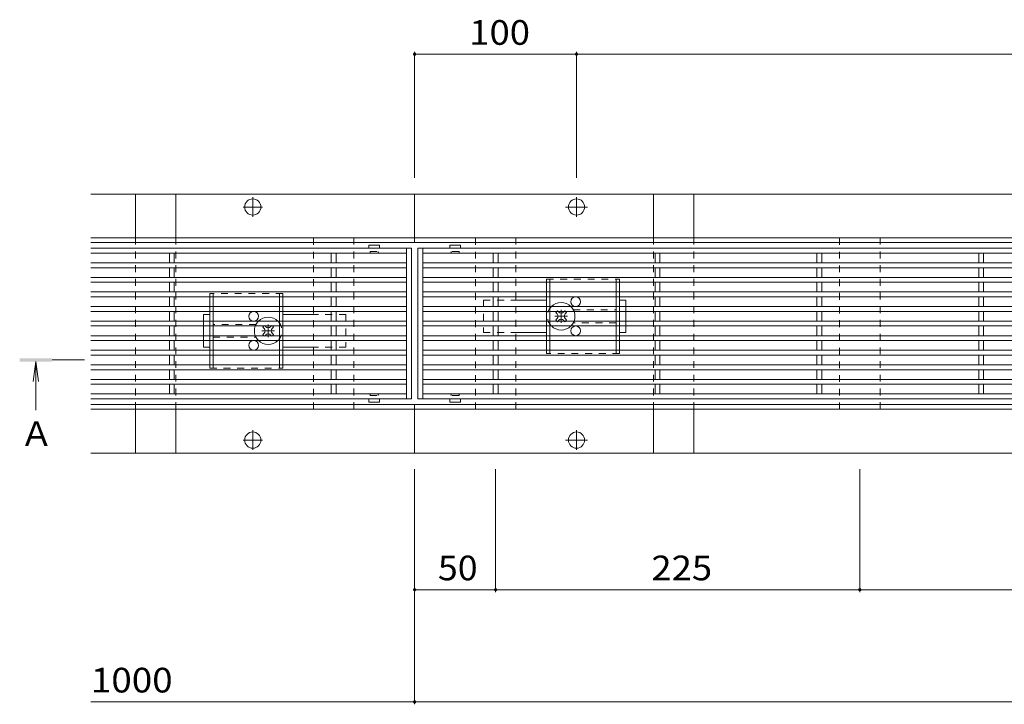
# Model space of a CAD drawing. Units: millimetres. Extents: x -1616 to 1957, y -1375 to 1322.
# Drawn here: x -1511 to -902, y -53 to 370 of the extents above; entities that cross this region are included whole.
import ezdxf

# ---------------------------------------------------------------- set-up
doc = ezdxf.new("R2010")
doc.units = ezdxf.units.MM
doc.header["$LTSCALE"] = 5
doc.linetypes.add('JWW_CENTER1', pattern=[6.773333, 4.233333, -0.846667, 0.846667, -0.846667])
doc.linetypes.add('JWW_DASHED1', pattern=[1.693333, 0.846667, -0.846667])
for name, color, linetype in [('E-0', 7, 'Continuous'), ('E-2', 7, 'Continuous'), ('E-3', 7, 'Continuous'), ('E-4', 7, 'Continuous'), ('E-5', 7, 'Continuous'), ('E-7', 7, 'Continuous'), ('E-A', 7, 'Continuous')]:
    doc.layers.add(name, color=color, linetype=linetype)
doc.styles.add('ＭＳ ゴシック', font='msgothic.ttc', dxfattribs={"height": 1})

msp = doc.modelspace()

# ---------------------------------------------------------------- linework, layer by layer
at = {"layer": 'E-0', "color": 2, "linetype": 'Continuous', "lineweight": 9}
for p, q in [((-1439.11, 235.09), (-1439.11, 262.09)), ((-1439.11, 262.09), (-1414.11, 262.09)), ((-1414.11, 262.09), (-1414.11, 235.09)), ((-1119.11, 235.09), (-1119.11, 262.09)), ((-1119.11, 262.09), (-1094.11, 262.09)), ((-1094.11, 262.09), (-1094.11, 235.09)), ((-1439.11, 129.09), (-1439.11, 102.09)), ((-1414.11, 102.09), (-1414.11, 129.09)), ((-1119.11, 129.09), (-1119.11, 102.09)), ((-1094.11, 102.09), (-1094.11, 129.09)), ((-1439.11, 102.09), (-1414.11, 102.09)), ((-1119.11, 102.09), (-1094.11, 102.09))]:
    msp.add_line(p, q, dxfattribs=at)
at = {"layer": 'E-0', "color": 2, "linetype": 'JWW_DASHED1', "lineweight": 9}
for p, q in [((-1439.11, 235.09), (-1439.11, 129.09)), ((-1414.11, 235.09), (-1414.11, 129.09)), ((-1119.11, 235.09), (-1119.11, 129.09)), ((-1094.11, 235.09), (-1094.11, 129.09))]:
    msp.add_line(p, q, dxfattribs=at)
at = {"layer": 'E-2', "color": 3, "linetype": 'Continuous', "lineweight": 9}
for p, q in [((-1268.61, 228.59), (-1466.61, 228.59)), ((-1271.61, 225.59), (-1466.61, 225.59)), ((-1418.11, 225.59), (-1418.11, 219.59)), ((-1415.11, 225.59), (-1415.11, 219.59)), ((-1318.11, 225.59), (-1318.11, 219.59)), ((-1315.11, 225.59), (-1315.11, 219.59)), ((-1294.86, 230.49), (-1294.86, 228.59)), ((-1288.46, 230.59), (-1294.76, 230.59)), ((-1288.36, 230.49), (-1288.36, 228.59)), ((-1271.61, 135.59), (-1271.61, 228.59)), ((-1268.61, 135.59), (-1268.61, 228.59)), ((-1264.61, 228.59), (-1264.61, 135.59)), ((-268.61, 228.59), (-1264.61, 228.59)), ((-1261.61, 228.59), (-1261.61, 135.59)), ((-271.61, 225.59), (-1261.61, 225.59)), ((-1244.86, 230.49), (-1244.86, 228.59)), ((-1244.76, 230.59), (-1238.46, 230.59)), ((-1238.36, 230.49), (-1238.36, 228.59)), ((-1218.11, 225.59), (-1218.11, 219.59)), ((-1215.11, 225.59), (-1215.11, 219.59)), ((-1118.11, 225.59), (-1118.11, 219.59)), ((-1115.11, 225.59), (-1115.11, 219.59)), ((-1018.11, 225.59), (-1018.11, 219.59)), ((-1015.11, 225.59), (-1015.11, 219.59)), ((-918.11, 225.59), (-918.11, 219.59)), ((-915.11, 225.59), (-915.11, 219.59)), ((-1271.61, 219.59), (-1466.61, 219.59)), ((-271.61, 219.59), (-1261.61, 219.59)), ((-1271.61, 216.59), (-1466.61, 216.59)), ((-1418.11, 216.59), (-1418.11, 210.59)), ((-1415.11, 216.59), (-1415.11, 210.59)), ((-1318.11, 216.59), (-1318.11, 210.59)), ((-1315.11, 216.59), (-1315.11, 210.59)), ((-271.61, 216.59), (-1261.61, 216.59)), ((-1218.11, 216.59), (-1218.11, 210.59)), ((-1215.11, 216.59), (-1215.11, 210.59)), ((-1118.11, 216.59), (-1118.11, 210.59)), ((-1115.11, 216.59), (-1115.11, 210.59)), ((-1018.11, 216.59), (-1018.11, 210.59)), ((-1015.11, 216.59), (-1015.11, 210.59)), ((-918.11, 216.59), (-918.11, 210.59)), ((-915.11, 216.59), (-915.11, 210.59)), ((-1271.61, 210.59), (-1466.61, 210.59)), ((-1271.61, 207.59), (-1466.61, 207.59)), ((-1418.11, 207.59), (-1418.11, 201.59)), ((-1415.11, 207.59), (-1415.11, 201.59)), ((-1318.11, 207.59), (-1318.11, 201.59)), ((-1315.11, 207.59), (-1315.11, 201.59)), ((-271.61, 210.59), (-1261.61, 210.59)), ((-271.61, 207.59), (-1261.61, 207.59)), ((-1218.11, 207.59), (-1218.11, 201.59)), ((-1215.11, 207.59), (-1215.11, 201.59)), ((-1118.11, 207.59), (-1118.11, 201.59)), ((-1115.11, 207.59), (-1115.11, 201.59)), ((-1018.11, 207.59), (-1018.11, 201.59)), ((-1015.11, 207.59), (-1015.11, 201.59)), ((-918.11, 207.59), (-918.11, 201.59)), ((-915.11, 207.59), (-915.11, 201.59)), ((-1271.61, 201.59), (-1466.61, 201.59)), ((-271.61, 201.59), (-1261.61, 201.59)), ((-1271.61, 198.59), (-1466.61, 198.59)), ((-1418.11, 198.59), (-1418.11, 192.59)), ((-1415.11, 198.59), (-1415.11, 192.59)), ((-1318.11, 198.59), (-1318.11, 192.59)), ((-1315.11, 198.59), (-1315.11, 192.59)), ((-271.61, 198.59), (-1261.61, 198.59)), ((-1218.11, 198.59), (-1218.11, 192.59)), ((-1215.11, 198.59), (-1215.11, 192.59)), ((-1118.11, 198.59), (-1118.11, 192.59)), ((-1115.11, 198.59), (-1115.11, 192.59)), ((-1018.11, 198.59), (-1018.11, 192.59)), ((-1015.11, 198.59), (-1015.11, 192.59)), ((-918.11, 198.59), (-918.11, 192.59)), ((-915.11, 198.59), (-915.11, 192.59)), ((-1271.61, 192.59), (-1466.61, 192.59)), ((-1271.61, 189.59), (-1466.61, 189.59)), ((-1418.11, 189.59), (-1418.11, 183.59)), ((-1415.11, 189.59), (-1415.11, 183.59)), ((-1318.11, 189.59), (-1318.11, 183.59)), ((-1315.11, 189.59), (-1315.11, 183.59)), ((-271.61, 192.59), (-1261.61, 192.59)), ((-271.61, 189.59), (-1261.61, 189.59)), ((-1218.11, 189.59), (-1218.11, 183.59)), ((-1215.11, 189.59), (-1215.11, 183.59)), ((-1118.11, 189.59), (-1118.11, 183.59)), ((-1115.11, 189.59), (-1115.11, 183.59)), ((-1018.11, 189.59), (-1018.11, 183.59)), ((-1015.11, 189.59), (-1015.11, 183.59)), ((-918.11, 189.59), (-918.11, 183.59)), ((-915.11, 189.59), (-915.11, 183.59)), ((-1271.61, 183.59), (-1466.61, 183.59)), ((-271.61, 183.59), (-1261.61, 183.59)), ((-1271.61, 180.59), (-1466.61, 180.59)), ((-1418.11, 180.59), (-1418.11, 174.59)), ((-1415.11, 180.59), (-1415.11, 174.59)), ((-1318.11, 180.59), (-1318.11, 174.59)), ((-1315.11, 180.59), (-1315.11, 174.59)), ((-271.61, 180.59), (-1261.61, 180.59)), ((-1218.11, 180.59), (-1218.11, 174.59)), ((-1215.11, 180.59), (-1215.11, 174.59)), ((-1118.11, 180.59), (-1118.11, 174.59)), ((-1115.11, 180.59), (-1115.11, 174.59)), ((-1018.11, 180.59), (-1018.11, 174.59)), ((-1015.11, 180.59), (-1015.11, 174.59)), ((-918.11, 180.59), (-918.11, 174.59)), ((-915.11, 180.59), (-915.11, 174.59)), ((-1271.61, 174.59), (-1466.61, 174.59)), ((-1271.61, 171.59), (-1466.61, 171.59)), ((-1418.11, 171.59), (-1418.11, 165.59)), ((-1415.11, 171.59), (-1415.11, 165.59)), ((-1318.11, 171.59), (-1318.11, 165.59)), ((-1315.11, 171.59), (-1315.11, 165.59)), ((-271.61, 174.59), (-1261.61, 174.59)), ((-271.61, 171.59), (-1261.61, 171.59)), ((-1218.11, 171.59), (-1218.11, 165.59)), ((-1215.11, 171.59), (-1215.11, 165.59)), ((-1118.11, 171.59), (-1118.11, 165.59)), ((-1115.11, 171.59), (-1115.11, 165.59)), ((-1018.11, 171.59), (-1018.11, 165.59)), ((-1015.11, 171.59), (-1015.11, 165.59)), ((-918.11, 171.59), (-918.11, 165.59)), ((-915.11, 171.59), (-915.11, 165.59)), ((-1271.61, 165.59), (-1466.61, 165.59)), ((-271.61, 165.59), (-1261.61, 165.59)), ((-1271.61, 162.59), (-1466.61, 162.59)), ((-1418.11, 162.59), (-1418.11, 156.59)), ((-1415.11, 162.59), (-1415.11, 156.59)), ((-1318.11, 162.59), (-1318.11, 156.59)), ((-1315.11, 162.59), (-1315.11, 156.59)), ((-271.61, 162.59), (-1261.61, 162.59)), ((-1218.11, 162.59), (-1218.11, 156.59)), ((-1215.11, 162.59), (-1215.11, 156.59)), ((-1118.11, 162.59), (-1118.11, 156.59)), ((-1115.11, 162.59), (-1115.11, 156.59)), ((-1018.11, 162.59), (-1018.11, 156.59)), ((-1015.11, 162.59), (-1015.11, 156.59)), ((-918.11, 162.59), (-918.11, 156.59)), ((-915.11, 162.59), (-915.11, 156.59)), ((-1271.61, 156.59), (-1466.61, 156.59)), ((-1271.61, 153.59), (-1466.61, 153.59)), ((-1418.11, 153.59), (-1418.11, 147.59)), ((-1415.11, 153.59), (-1415.11, 147.59)), ((-1318.11, 153.59), (-1318.11, 147.59)), ((-1315.11, 153.59), (-1315.11, 147.59)), ((-271.61, 156.59), (-1261.61, 156.59)), ((-271.61, 153.59), (-1261.61, 153.59)), ((-1218.11, 153.59), (-1218.11, 147.59)), ((-1215.11, 153.59), (-1215.11, 147.59)), ((-1118.11, 153.59), (-1118.11, 147.59)), ((-1115.11, 153.59), (-1115.11, 147.59)), ((-1018.11, 153.59), (-1018.11, 147.59)), ((-1015.11, 153.59), (-1015.11, 147.59)), ((-918.11, 153.59), (-918.11, 147.59)), ((-915.11, 153.59), (-915.11, 147.59)), ((-1271.61, 147.59), (-1466.61, 147.59)), ((-271.61, 147.59), (-1261.61, 147.59)), ((-1271.61, 144.59), (-1466.61, 144.59)), ((-1418.11, 144.59), (-1418.11, 138.59)), ((-1415.11, 144.59), (-1415.11, 138.59)), ((-1318.11, 144.59), (-1318.11, 138.59)), ((-1315.11, 144.59), (-1315.11, 138.59)), ((-271.61, 144.59), (-1261.61, 144.59)), ((-1218.11, 144.59), (-1218.11, 138.59)), ((-1215.11, 144.59), (-1215.11, 138.59)), ((-1118.11, 144.59), (-1118.11, 138.59)), ((-1115.11, 144.59), (-1115.11, 138.59)), ((-1018.11, 144.59), (-1018.11, 138.59)), ((-1015.11, 144.59), (-1015.11, 138.59)), ((-918.11, 144.59), (-918.11, 138.59)), ((-915.11, 144.59), (-915.11, 138.59)), ((-1415.11, 138.59), (-1466.61, 138.59)), ((-1268.61, 135.59), (-1466.61, 135.59)), ((-1315.11, 138.59), (-1415.11, 138.59)), ((-1271.61, 138.59), (-1315.11, 138.59)), ((-1294.86, 133.69), (-1294.86, 135.59)), ((-1288.36, 133.69), (-1288.36, 135.59)), ((-268.61, 135.59), (-1264.61, 135.59)), ((-1215.11, 138.59), (-1261.61, 138.59)), ((-1244.86, 133.69), (-1244.86, 135.59)), ((-1238.36, 133.69), (-1238.36, 135.59)), ((-1115.11, 138.59), (-1215.11, 138.59)), ((-1015.11, 138.59), (-1115.11, 138.59)), ((-915.11, 138.59), (-1015.11, 138.59)), ((-271.61, 138.59), (-915.11, 138.59)), ((-1288.46, 133.59), (-1294.76, 133.59)), ((-1244.76, 133.59), (-1238.46, 133.59))]:
    msp.add_line(p, q, dxfattribs=at)
at = {"layer": 'E-2', "color": 3, "linetype": 'JWW_DASHED1', "lineweight": 9}
for p, q in [((-1294.61, 225.59), (-1294.86, 225.59)), ((-1294.11, 226.09), (-1294.11, 226.59)), ((-1294.11, 226.59), (-1289.11, 226.59)), ((-1289.11, 226.09), (-1289.11, 226.59)), ((-1288.61, 225.59), (-1288.36, 225.59)), ((-1244.61, 225.59), (-1244.86, 225.59)), ((-1244.11, 226.09), (-1244.11, 226.59)), ((-1239.11, 226.59), (-1244.11, 226.59)), ((-1239.11, 226.09), (-1239.11, 226.59)), ((-1238.61, 225.59), (-1238.36, 225.59)), ((-1294.61, 138.59), (-1294.86, 138.59)), ((-1294.11, 138.09), (-1294.11, 137.59)), ((-1294.11, 137.59), (-1289.11, 137.59)), ((-1289.11, 138.09), (-1289.11, 137.59)), ((-1288.61, 138.59), (-1288.36, 138.59)), ((-1244.61, 138.59), (-1244.86, 138.59)), ((-1244.11, 138.09), (-1244.11, 137.59)), ((-1239.11, 137.59), (-1244.11, 137.59)), ((-1239.11, 138.09), (-1239.11, 137.59)), ((-1238.61, 138.59), (-1238.36, 138.59))]:
    msp.add_line(p, q, dxfattribs=at)
at = {"layer": 'E-2', "color": 3, "linetype": 'Continuous', "lineweight": 9}
for centre, start, end in [((-1294.76, 230.49), 90, 180), ((-1288.46, 230.49), 0, 90), ((-1244.76, 230.49), 90, 180), ((-1238.46, 230.49), 0, 90), ((-1294.76, 133.69), 180, 270), ((-1288.46, 133.69), 270, 0), ((-1244.76, 133.69), 180, 270), ((-1238.46, 133.69), 270, 0)]:
    msp.add_arc(centre, 0.1, start, end, dxfattribs=at)
at = {"layer": 'E-2', "color": 3, "linetype": 'JWW_DASHED1', "lineweight": 9}
for centre, start, end in [((-1294.61, 226.09), 270, 0), ((-1288.61, 226.09), 180, 270), ((-1244.61, 226.09), 270, 0), ((-1238.61, 226.09), 180, 270), ((-1294.61, 138.09), 0, 90), ((-1288.61, 138.09), 90, 180), ((-1244.61, 138.09), 0, 90), ((-1238.61, 138.09), 90, 180)]:
    msp.add_arc(centre, 0.5, start, end, dxfattribs=at)
at = {"layer": 'E-3', "color": 7, "linetype": 'Continuous', "lineweight": 9}
for p, q in [((-1466.61, 262.09), (-1266.61, 262.09)), ((-1266.61, 232.09), (-1266.61, 262.09)), ((-1266.61, 262.09), (-266.61, 262.09)), ((-1466.61, 235.09), (-1266.61, 235.09)), ((-1466.61, 232.09), (-1266.61, 232.09)), ((-1266.61, 235.09), (-266.61, 235.09)), ((-1266.61, 232.09), (-266.61, 232.09)), ((-1466.61, 132.09), (-1266.61, 132.09)), ((-1466.61, 129.09), (-1266.61, 129.09)), ((-266.61, 132.09), (-1266.61, 132.09)), ((-1266.61, 132.09), (-1266.61, 102.09)), ((-266.61, 129.09), (-1266.61, 129.09)), ((-1466.61, 102.09), (-1266.61, 102.09)), ((-266.61, 102.09), (-1266.61, 102.09))]:
    msp.add_line(p, q, dxfattribs=at)
at = {"layer": 'E-3', "color": 7, "linetype": 'JWW_CENTER1', "lineweight": 9}
for p, q in [((-1366.61, 247.99), (-1366.61, 260.19)), ((-1166.61, 247.99), (-1166.61, 260.19)), ((-1372.54, 254.09), (-1360.68, 254.09)), ((-1173.45, 254.09), (-1159.77, 254.09)), ((-1366.61, 116.19), (-1366.61, 103.99)), ((-1166.61, 116.19), (-1166.61, 103.99)), ((-1372.54, 110.09), (-1360.68, 110.09)), ((-1173.45, 110.09), (-1159.77, 110.09))]:
    msp.add_line(p, q, dxfattribs=at)
at = {"layer": 'E-3', "color": 7, "linetype": 'Continuous', "lineweight": 9}
for centre in [(-1366.61, 254.09), (-1166.61, 254.09), (-1366.61, 110.09), (-1166.61, 110.09)]:
    msp.add_circle(centre, 5, dxfattribs=at)
at = {"layer": 'E-4', "color": 7, "linetype": 'Continuous', "lineweight": 9}
for p, q in [((-1266.61, 350.02), (-1266.61, 272.09)), ((-1266.61, 348.52), (-1166.61, 348.52)), ((-1166.61, 350.02), (-1166.61, 272.09)), ((-1166.61, 348.52), (-366.61, 348.52)), ((-1266.61, -53.18), (-1266.61, 92.09)), ((-1216.61, 16.14), (-1216.61, 92.09)), ((-991.61, 16.14), (-991.61, 92.09)), ((-1266.61, 17.64), (-1216.61, 17.64)), ((-1216.61, 17.64), (-991.61, 17.64)), ((-991.61, 17.64), (-766.61, 17.64)), ((-1466.61, -51.68), (-1266.61, -51.68)), ((-1266.61, -51.68), (-266.61, -51.68))]:
    msp.add_line(p, q, dxfattribs=at)
at = {"layer": 'E-4', "color": 7, "linetype": 'Continuous', "lineweight": 9, "const_width": 1}
for points in [[(-1266.11, 348.52, 0.414214), (-1266.61, 349.02, 0.414214), (-1267.11, 348.52, 0.414214), (-1266.61, 348.02, 0.414214)], [(-1166.11, 348.52, 0.414214), (-1166.61, 349.02, 0.414214), (-1167.11, 348.52, 0.414214), (-1166.61, 348.02, 0.414214)], [(-1266.11, 17.64, 0.414214), (-1266.61, 18.14, 0.414214), (-1267.11, 17.64, 0.414214), (-1266.61, 17.14, 0.414214)], [(-1216.11, 17.64, 0.414214), (-1216.61, 18.14, 0.414214), (-1217.11, 17.64, 0.414214), (-1216.61, 17.14, 0.414214)], [(-991.11, 17.64, 0.414214), (-991.61, 18.14, 0.414214), (-992.11, 17.64, 0.414214), (-991.61, 17.14, 0.414214)], [(-1266.11, -51.68, 0.414214), (-1266.61, -51.18, 0.414214), (-1267.11, -51.68, 0.414214), (-1266.61, -52.18, 0.414214)]]:
    msp.add_lwpolyline(points, format="xyb", close=True, dxfattribs=at)
at = {"layer": 'E-5', "color": 4, "linetype": 'Continuous', "lineweight": 9}
for p, q in [((-1500.61, 158.59), (-1502.24, 146.2)), ((-1500.61, 158.59), (-1498.98, 146.2)), ((-1500.61, 128.59), (-1500.61, 158.59))]:
    msp.add_line(p, q, dxfattribs=at)
at = {"layer": 'E-5', "color": 4, "linetype": 'JWW_CENTER1', "lineweight": 9}
msp.add_line((-1490.61, 159.59), (-1470.61, 159.59), dxfattribs=at)
at = {"layer": 'E-5', "color": 4, "linetype": 'Continuous', "lineweight": 9}
msp.add_solid([(-1510.61, 158.59), (-1510.61, 160.59), (-1490.61, 158.59), (-1490.61, 160.59)], dxfattribs=at)
at = {"layer": 'E-7', "color": 2, "linetype": 'JWW_DASHED1', "lineweight": 9}
for p, q in [((-1185.11, 209.59), (-1140.11, 209.59)), ((-1185.11, 209.59), (-1185.11, 207.59)), ((-1183.11, 209.59), (-1183.11, 207.59)), ((-1142.11, 209.59), (-1142.11, 207.59)), ((-1140.11, 209.59), (-1140.11, 207.59)), ((-1185.11, 201.59), (-1185.11, 198.59)), ((-1183.11, 201.59), (-1183.11, 198.59)), ((-1142.11, 201.59), (-1142.11, 198.59)), ((-1140.11, 201.59), (-1140.11, 198.59)), ((-1348.11, 200.59), (-1393.11, 200.59)), ((-1393.11, 200.59), (-1393.11, 198.59)), ((-1391.11, 200.59), (-1391.11, 198.59)), ((-1350.11, 200.59), (-1350.11, 198.59)), ((-1348.11, 200.59), (-1348.11, 198.59)), ((-1393.11, 192.59), (-1393.11, 189.59)), ((-1391.11, 192.59), (-1391.11, 189.59)), ((-1350.11, 192.59), (-1350.11, 189.59)), ((-1348.11, 192.59), (-1348.11, 189.59)), ((-1185.11, 192.59), (-1185.11, 189.59)), ((-1183.11, 192.59), (-1183.11, 189.59)), ((-1168.61, 190.59), (-1142.11, 190.59)), ((-1142.11, 192.59), (-1142.11, 189.59)), ((-1140.11, 192.59), (-1140.11, 189.59)), ((-1393.11, 183.59), (-1393.11, 180.59)), ((-1391.11, 183.59), (-1391.11, 180.59)), ((-1350.11, 183.59), (-1350.11, 180.59)), ((-1348.11, 183.59), (-1348.11, 180.59)), ((-1185.11, 183.59), (-1185.11, 180.59)), ((-1183.11, 183.59), (-1183.11, 180.59)), ((-1142.11, 182.59), (-1168.61, 182.59)), ((-1142.11, 183.59), (-1142.11, 180.59)), ((-1140.11, 183.59), (-1140.11, 180.59)), ((-1364.61, 181.59), (-1391.11, 181.59)), ((-1393.11, 174.59), (-1393.11, 171.59)), ((-1391.11, 174.59), (-1391.11, 171.59)), ((-1391.11, 173.59), (-1364.61, 173.59)), ((-1350.11, 174.59), (-1350.11, 171.59)), ((-1348.11, 174.59), (-1348.11, 171.59)), ((-1185.11, 171.59), (-1185.11, 174.59)), ((-1183.11, 171.59), (-1183.11, 174.59)), ((-1142.11, 171.59), (-1142.11, 174.59)), ((-1140.11, 171.59), (-1140.11, 174.59)), ((-1393.11, 162.59), (-1393.11, 165.59)), ((-1391.11, 162.59), (-1391.11, 165.59)), ((-1350.11, 162.59), (-1350.11, 165.59)), ((-1348.11, 162.59), (-1348.11, 165.59)), ((-1185.11, 163.59), (-1185.11, 165.59)), ((-1183.11, 163.59), (-1183.11, 165.59)), ((-1142.11, 163.59), (-1142.11, 165.59)), ((-1140.11, 163.59), (-1140.11, 165.59)), ((-1140.11, 163.59), (-1185.11, 163.59)), ((-1393.11, 154.59), (-1393.11, 156.59)), ((-1393.11, 154.59), (-1348.11, 154.59)), ((-1391.11, 154.59), (-1391.11, 156.59)), ((-1350.11, 154.59), (-1350.11, 156.59)), ((-1348.11, 154.59), (-1348.11, 156.59))]:
    msp.add_line(p, q, dxfattribs=at)
at = {"layer": 'E-7', "color": 2, "linetype": 'Continuous', "lineweight": 9}
for p, q in [((-1185.11, 207.59), (-1185.11, 201.59)), ((-1183.11, 207.59), (-1183.11, 201.59)), ((-1142.11, 207.59), (-1142.11, 201.59)), ((-1140.11, 207.59), (-1140.11, 201.59)), ((-1393.11, 198.59), (-1393.11, 192.59)), ((-1391.11, 198.59), (-1391.11, 192.59)), ((-1350.11, 198.59), (-1350.11, 192.59)), ((-1348.11, 198.59), (-1348.11, 192.59)), ((-1185.11, 198.59), (-1185.11, 192.59)), ((-1183.11, 198.59), (-1183.11, 192.59)), ((-1142.11, 198.59), (-1142.11, 192.59)), ((-1140.11, 198.59), (-1140.11, 192.59)), ((-1393.11, 189.59), (-1393.11, 183.59)), ((-1391.11, 189.59), (-1391.11, 183.59)), ((-1350.11, 189.59), (-1350.11, 183.59)), ((-1348.11, 189.59), (-1348.11, 183.59)), ((-1185.11, 189.59), (-1185.11, 183.59)), ((-1183.11, 189.59), (-1183.11, 183.59)), ((-1142.11, 189.59), (-1142.11, 183.59)), ((-1140.11, 189.59), (-1140.11, 183.59)), ((-1393.11, 180.59), (-1393.11, 174.59)), ((-1391.11, 180.59), (-1391.11, 174.59)), ((-1350.11, 180.59), (-1350.11, 174.59)), ((-1348.11, 180.59), (-1348.11, 174.59)), ((-1185.11, 180.59), (-1185.11, 174.59)), ((-1183.11, 180.59), (-1183.11, 174.59)), ((-1142.11, 180.59), (-1142.11, 174.59)), ((-1140.11, 180.59), (-1140.11, 174.59)), ((-1393.11, 171.59), (-1393.11, 165.59)), ((-1391.11, 171.59), (-1391.11, 165.59)), ((-1350.11, 171.59), (-1350.11, 165.59)), ((-1348.11, 171.59), (-1348.11, 165.59)), ((-1185.11, 165.59), (-1185.11, 171.59)), ((-1183.11, 165.59), (-1183.11, 171.59)), ((-1142.11, 165.59), (-1142.11, 171.59)), ((-1140.11, 165.59), (-1140.11, 171.59)), ((-1393.11, 156.59), (-1393.11, 162.59)), ((-1391.11, 156.59), (-1391.11, 162.59)), ((-1350.11, 156.59), (-1350.11, 162.59)), ((-1348.11, 156.59), (-1348.11, 162.59))]:
    msp.add_line(p, q, dxfattribs=at)
at = {"layer": 'E-7', "color": 7, "linetype": 'JWW_DASHED1', "lineweight": 9}
for p, q in [((-1224.11, 196.59), (-1224.11, 176.59)), ((-1224.11, 196.59), (-1204.11, 196.59)), ((-1136.11, 192.59), (-1136.11, 189.59)), ((-1397.11, 183.59), (-1397.11, 180.59)), ((-1309.11, 187.59), (-1329.11, 187.59)), ((-1309.11, 187.59), (-1309.11, 167.59)), ((-1136.11, 183.59), (-1136.11, 180.59)), ((-1224.11, 176.59), (-1204.11, 176.59)), ((-1397.11, 174.59), (-1397.11, 171.59)), ((-1309.11, 167.59), (-1329.11, 167.59))]:
    msp.add_line(p, q, dxfattribs=at)
at = {"layer": 'E-7', "color": 7, "linetype": 'Continuous', "lineweight": 9}
for p, q in [((-1204.11, 196.59), (-1185.11, 196.59)), ((-1136.11, 196.59), (-1140.11, 196.59)), ((-1136.11, 192.59), (-1136.11, 196.59)), ((-1136.11, 189.59), (-1136.11, 183.59)), ((-1397.11, 187.59), (-1393.11, 187.59)), ((-1397.11, 183.59), (-1397.11, 187.59)), ((-1329.11, 187.59), (-1348.11, 187.59)), ((-1397.11, 180.59), (-1397.11, 174.59)), ((-1204.11, 176.59), (-1185.11, 176.59)), ((-1140.11, 176.59), (-1136.11, 176.59)), ((-1136.11, 180.59), (-1136.11, 176.59)), ((-1397.11, 171.59), (-1397.11, 167.59)), ((-1393.11, 167.59), (-1397.11, 167.59)), ((-1329.11, 167.59), (-1348.11, 167.59))]:
    msp.add_line(p, q, dxfattribs=at)
at = {"layer": 'E-7', "color": 6, "linetype": 'Continuous', "lineweight": 9}
for p, q in [((-1178.77, 189.59), (-1179.47, 188.89)), ((-1178.59, 188), (-1179.47, 188.89)), ((-1178.05, 189.59), (-1177.55, 189.09)), ((-1174.17, 189.59), (-1174.67, 189.09)), ((-1173.64, 188), (-1172.75, 188.89)), ((-1173.45, 189.59), (-1172.75, 188.89)), ((-1178.59, 185.18), (-1179.47, 184.29)), ((-1178.77, 183.59), (-1179.47, 184.29)), ((-1178.05, 183.59), (-1177.55, 184.09)), ((-1174.17, 183.59), (-1174.67, 184.09)), ((-1173.64, 185.18), (-1172.75, 184.29)), ((-1173.45, 183.59), (-1172.75, 184.29)), ((-1359.77, 180.59), (-1360.47, 179.89)), ((-1359.59, 179), (-1360.47, 179.89)), ((-1359.05, 180.59), (-1358.55, 180.09)), ((-1355.17, 180.59), (-1355.67, 180.09)), ((-1354.64, 179), (-1353.75, 179.89)), ((-1354.45, 180.59), (-1353.75, 179.89)), ((-1359.59, 176.18), (-1360.47, 175.29)), ((-1359.77, 174.59), (-1360.47, 175.29)), ((-1359.05, 174.59), (-1358.55, 175.09)), ((-1355.17, 174.59), (-1355.67, 175.09)), ((-1354.64, 176.18), (-1353.75, 175.29)), ((-1354.45, 174.59), (-1353.75, 175.29))]:
    msp.add_line(p, q, dxfattribs=at)
at = {"layer": 'E-7', "color": 6, "linetype": 'JWW_DASHED1', "lineweight": 9}
for p, q in [((-1178.77, 189.59), (-1178.41, 189.95)), ((-1178.05, 189.59), (-1178.41, 189.95)), ((-1174.17, 189.59), (-1173.81, 189.95)), ((-1173.81, 189.95), (-1173.45, 189.59)), ((-1178.41, 183.23), (-1178.77, 183.59)), ((-1178.05, 183.59), (-1178.41, 183.23)), ((-1174.17, 183.59), (-1173.81, 183.23)), ((-1173.45, 183.59), (-1173.81, 183.23)), ((-1359.41, 180.95), (-1359.77, 180.59)), ((-1359.05, 180.59), (-1359.41, 180.95)), ((-1355.17, 180.59), (-1354.81, 180.95)), ((-1354.45, 180.59), (-1354.81, 180.95)), ((-1359.77, 174.59), (-1359.41, 174.23)), ((-1359.05, 174.59), (-1359.41, 174.23)), ((-1355.17, 174.59), (-1354.81, 174.23)), ((-1354.81, 174.23), (-1354.45, 174.59))]:
    msp.add_line(p, q, dxfattribs=at)
at = {"layer": 'E-7', "color": 7, "linetype": 'JWW_CENTER1', "lineweight": 9}
for p, q in [((-1176.11, 182.59), (-1176.11, 190.59)), ((-1180.11, 186.59), (-1172.11, 186.59)), ((-1361.11, 177.59), (-1353.11, 177.59)), ((-1357.11, 173.59), (-1357.11, 181.59))]:
    msp.add_line(p, q, dxfattribs=at)
at = {"layer": 'E-7', "color": 2, "linetype": 'Continuous', "lineweight": 9}
for centre in [(-1167.11, 195.59), (-1366.11, 186.59), (-1167.11, 177.59), (-1366.11, 168.59)]:
    msp.add_circle(centre, 3, dxfattribs=at)
at = {"layer": 'E-7', "color": 6, "linetype": 'Continuous', "lineweight": 9}
for centre, radius, start, end in [((-1176.11, 186.59), 8.5, 44.90087, 135.09913), ((-1176.11, 190.48), 2, 223.98214, 316.01786), ((-1176.11, 186.59), 8.5, 339.33268, 20.66732), ((-1357.11, 177.59), 8.5, 44.90087, 135.09913), ((-1180, 186.59), 2, 315, 45), ((-1176.11, 182.7), 2, 43.98214, 136.01786), ((-1172.22, 186.59), 2, 135, 225), ((-1357.11, 177.59), 8.5, 159.33268, 200.66732), ((-1361, 177.59), 2, 315, 45), ((-1357.11, 181.48), 2, 223.98214, 316.01786), ((-1353.22, 177.59), 2, 135, 225), ((-1176.11, 186.59), 8.5, 224.90087, 315.09913), ((-1357.11, 177.59), 8.5, 224.90087, 315.09913), ((-1357.11, 173.7), 2, 43.98214, 136.01786)]:
    msp.add_arc(centre, radius, start, end, dxfattribs=at)
at = {"layer": 'E-7', "color": 6, "linetype": 'JWW_DASHED1', "lineweight": 9}
for centre, start, end in [((-1176.11, 186.59), 135.09913, 224.90087), ((-1176.11, 186.59), 20.66732, 44.90087), ((-1357.11, 177.59), 135.09913, 159.33268), ((-1357.11, 177.59), 315.09913, 44.90087), ((-1176.11, 186.59), 315.09913, 339.33268), ((-1357.11, 177.59), 200.66732, 224.90087)]:
    msp.add_arc(centre, 8.5, start, end, dxfattribs=at)
at = {"layer": 'E-A', "color": 7, "linetype": 'JWW_DASHED1', "lineweight": 9}
for p, q in [((-1329.11, 235.09), (-1304.11, 235.09)), ((-1329.11, 129.09), (-1329.11, 235.09)), ((-1304.11, 235.09), (-1304.11, 129.09)), ((-1229.11, 235.09), (-1204.11, 235.09)), ((-1229.11, 129.09), (-1229.11, 235.09)), ((-1204.11, 235.09), (-1204.11, 129.09)), ((-1004.11, 235.09), (-979.11, 235.09)), ((-1004.11, 129.09), (-1004.11, 235.09)), ((-979.11, 235.09), (-979.11, 129.09)), ((-1304.11, 129.09), (-1329.11, 129.09)), ((-1204.11, 129.09), (-1229.11, 129.09)), ((-979.11, 129.09), (-1004.11, 129.09))]:
    msp.add_line(p, q, dxfattribs=at)

# ---------------------------------------------------------------- texts
at = {"layer": 'E-4', "color": 2, "linetype": 'Continuous', "lineweight": 211, "style": 'ＭＳ ゴシック'}
for s, width, p in [('100', 1.083333, (-1232.86, 354.34)), ('50', 1.0625, (-1252.24, 23.46)), ('225', 1.083333, (-1120.36, 23.46)), ('1000', 1.09375, (-1466.61, -45.86))]:
    msp.add_text(s, height=15.24, dxfattribs=dict(at, width=width)).set_placement(p)
at = {"layer": 'E-5', "color": 2, "linetype": 'Continuous', "lineweight": 211, "style": 'ＭＳ ゴシック'}
msp.add_text('Ａ', height=15.24, dxfattribs=at).set_placement((-1510.61, 106.41))

doc.saveas('drawing.dxf')
